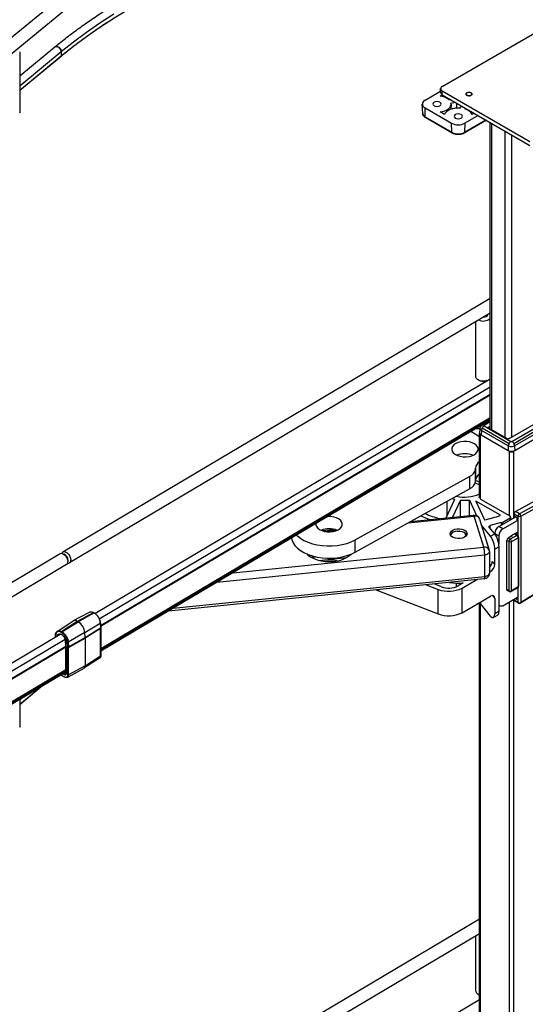
# Paper-space layout 'Sheet3' of a CAD drawing. Units: inches. Extents: x 0.1 to 16.8, y 0.1 to 10.9.
# Drawn here: x 3.5 to 5.6, y 4.5 to 8.6 of the extents above; entities that cross this region are included whole.
import ezdxf

# ---------------------------------------------------------------- set-up
doc = ezdxf.new("R2010")
doc.units = ezdxf.units.IN
doc.header["$MEASUREMENT"] = 0
doc.layers.add('SLD-0', color=179, linetype='Continuous')

psp = doc.layouts.new('Sheet3')

# ---------------------------------------------------------------- linework, layer by layer
at = {"layer": 'SLD-0', "color": 7, "linetype": 'Continuous', "lineweight": 25}
for p, q in [((2.246, 7.5555), (3.6903, 8.7426)), ((3.7243, 8.7013), (2.28, 7.5142)), ((3.8172, 8.6028), (3.8754, 8.6408)), ((3.8172, 8.5846), (3.8754, 8.6225)), ((3.7612, 8.5638), (3.8172, 8.6028)), ((3.7612, 8.5456), (3.8172, 8.5846)), ((5.252, 8.3372), (5.6641, 8.575)), ((3.7073, 8.5238), (3.7612, 8.5638)), ((3.7073, 8.5056), (3.7612, 8.5456)), ((3.4816, 8.3813), (3.6294, 8.5028)), ((3.6294, 8.5028), (3.6311, 8.5039)), ((3.6311, 8.5039), (3.6294, 8.5028)), ((3.6311, 8.5039), (3.636, 8.5047)), ((3.636, 8.5047), (3.6311, 8.5039)), ((3.636, 8.5047), (3.6416, 8.5033)), ((3.6416, 8.5033), (3.636, 8.5047)), ((3.6416, 8.5033), (3.647, 8.4998)), ((3.647, 8.4998), (3.6416, 8.5033)), ((3.647, 8.4998), (3.6516, 8.4947)), ((3.6516, 8.4947), (3.647, 8.4998)), ((3.6516, 8.4947), (3.6547, 8.4887)), ((3.6547, 8.4887), (3.6516, 8.4947)), ((3.6557, 8.4828), (3.7073, 8.5238)), ((3.6557, 8.4646), (3.7073, 8.5056)), ((3.4816, 8.3396), (3.6557, 8.4828)), ((3.4816, 8.4816), (3.4816, 8.2293)), ((3.4816, 8.3214), (3.6557, 8.4646)), ((3.655, 8.4628), (3.4816, 8.3203)), ((3.6547, 8.4887), (3.6557, 8.4828)), ((3.6557, 8.4828), (3.6547, 8.4887)), ((3.6557, 8.4828), (3.6557, 8.4646)), ((5.2451, 8.3114), (5.2451, 8.3275)), ((5.1797, 8.2793), (5.2451, 8.3171)), ((5.2428, 8.2965), (5.252, 8.3018)), ((5.252, 8.3179), (5.619, 8.1061)), ((5.252, 8.3018), (5.252, 8.3179)), ((5.252, 8.3018), (5.619, 8.09)), ((5.2708, 8.2878), (5.2735, 8.2894)), ((5.3504, 8.305), (5.3514, 8.3079)), ((5.3514, 8.3022), (5.3504, 8.305)), ((5.352, 8.3082), (5.3507, 8.3054)), ((5.3507, 8.3054), (5.3515, 8.3026)), ((5.3514, 8.3079), (5.3542, 8.3103)), ((5.3542, 8.2997), (5.3514, 8.3022)), ((5.3515, 8.3026), (5.354, 8.3001)), ((5.3549, 8.3105), (5.352, 8.3082)), ((5.354, 8.3001), (5.3579, 8.2984)), ((5.3542, 8.3103), (5.3584, 8.312)), ((5.3584, 8.2981), (5.3542, 8.2997)), ((5.3592, 8.3119), (5.3549, 8.3105)), ((5.3579, 8.2984), (5.3627, 8.2977)), ((5.3584, 8.312), (5.3634, 8.3125)), ((5.3634, 8.2975), (5.3584, 8.2981)), ((5.3641, 8.3123), (5.3592, 8.3119)), ((5.3627, 8.2977), (5.3676, 8.2981)), ((5.3634, 8.3125), (5.3684, 8.312)), ((5.3684, 8.2981), (5.3634, 8.2975)), ((5.3689, 8.3116), (5.3641, 8.3123)), ((5.3676, 8.2981), (5.3719, 8.2996)), ((5.3684, 8.312), (5.3726, 8.3103)), ((5.3726, 8.2997), (5.3684, 8.2981)), ((5.3728, 8.3099), (5.3689, 8.3116)), ((5.3719, 8.2996), (5.3748, 8.3019)), ((5.3726, 8.3103), (5.3754, 8.3079)), ((5.3754, 8.3022), (5.3726, 8.2997)), ((5.3754, 8.3075), (5.3728, 8.3099)), ((5.3748, 8.3019), (5.3761, 8.3046)), ((5.3754, 8.3079), (5.3764, 8.305)), ((5.3761, 8.3046), (5.3754, 8.3075)), ((5.3764, 8.305), (5.3754, 8.3022)), ((5.1698, 8.2239), (5.1681, 8.2627)), ((5.1797, 8.2472), (5.291, 8.1829)), ((5.1808, 8.209), (5.1797, 8.2472)), ((5.2134, 8.2671), (5.2121, 8.2632)), ((5.2121, 8.2632), (5.2134, 8.2593)), ((5.2173, 8.2705), (5.2134, 8.2671)), ((5.2134, 8.2593), (5.2173, 8.256)), ((5.223, 8.2727), (5.2173, 8.2705)), ((5.2173, 8.256), (5.223, 8.2538)), ((5.2298, 8.2735), (5.223, 8.2727)), ((5.223, 8.2538), (5.2298, 8.253)), ((5.2366, 8.2727), (5.2298, 8.2735)), ((5.2298, 8.253), (5.2366, 8.2538)), ((5.2423, 8.2705), (5.2366, 8.2727)), ((5.2366, 8.2538), (5.2423, 8.256)), ((5.2461, 8.2671), (5.2423, 8.2705)), ((5.2423, 8.256), (5.2461, 8.2593)), ((5.2475, 8.2632), (5.2461, 8.2671)), ((5.2461, 8.2593), (5.2475, 8.2632)), ((5.2781, 8.2436), (5.2835, 8.249)), ((5.2873, 8.2815), (5.2809, 8.2803)), ((5.2835, 8.249), (5.287, 8.2549)), ((5.287, 8.2549), (5.2887, 8.2611)), ((5.2888, 8.2624), (5.2879, 8.2408)), ((5.3117, 8.2468), (5.288, 8.2422)), ((5.2884, 8.2673), (5.3059, 8.2707)), ((5.2887, 8.2611), (5.2884, 8.2673)), ((5.3044, 8.2449), (5.2942, 8.2428)), ((5.3151, 8.2458), (5.3044, 8.2449)), ((5.3127, 8.2457), (5.3117, 8.2468)), ((5.326, 8.2457), (5.3151, 8.2458)), ((5.3318, 8.2558), (5.326, 8.2457)), ((5.3484, 8.2413), (5.3505, 8.245)), ((3.4816, 8.2293), (3.4806, 8.2248)), ((5.1808, 8.209), (5.2922, 8.1448)), ((5.2938, 8.1414), (5.1825, 8.2057)), ((5.2428, 8.23), (5.2531, 8.2319)), ((5.2613, 8.2193), (5.2428, 8.23)), ((5.2531, 8.2319), (5.2626, 8.2349)), ((5.2646, 8.2253), (5.2613, 8.2193)), ((5.2626, 8.2349), (5.271, 8.2388)), ((5.2698, 8.2308), (5.2646, 8.2253)), ((5.2766, 8.2356), (5.2698, 8.2308)), ((5.271, 8.2388), (5.2781, 8.2436)), ((5.2848, 8.2397), (5.2766, 8.2356)), ((5.2942, 8.2428), (5.2848, 8.2397)), ((5.3025, 8.2157), (5.3011, 8.2118)), ((5.3011, 8.2118), (5.3025, 8.2079)), ((5.3063, 8.219), (5.3025, 8.2157)), ((5.3025, 8.2079), (5.3063, 8.2046)), ((5.3121, 8.2213), (5.3063, 8.219)), ((5.3063, 8.2046), (5.3121, 8.2024)), ((5.3189, 8.222), (5.3121, 8.2213)), ((5.3256, 8.2213), (5.3189, 8.222)), ((5.3314, 8.219), (5.3256, 8.2213)), ((5.3256, 8.2024), (5.3314, 8.2046)), ((5.3352, 8.2157), (5.3314, 8.219)), ((5.3314, 8.2046), (5.3352, 8.2079)), ((5.3366, 8.2118), (5.3352, 8.2157)), ((5.3352, 8.2079), (5.3366, 8.2118)), ((5.4024, 8.215), (5.3467, 8.1829)), ((5.3558, 8.2376), (5.3559, 8.2418)), ((5.3755, 8.2305), (5.3689, 8.2299)), ((5.3857, 8.2247), (5.3765, 8.2193)), ((5.2922, 8.1448), (5.291, 8.1829)), ((5.3121, 8.2024), (5.3189, 8.2016)), ((5.3189, 8.2016), (5.3256, 8.2024)), ((5.4369, 8.1951), (5.3439, 8.1414)), ((5.3455, 8.1448), (5.4348, 8.1963)), ((5.3467, 8.1829), (5.3455, 8.1448)), ((5.4523, 6.9028), (5.4523, 8.1862)), ((5.4581, 8.1829), (5.4581, 6.8994)), ((5.5137, 8.1507), (5.5137, 6.8673)), ((5.5416, 8.1347), (5.5416, 6.8673)), ((3.6627, 6.3879), (5.4523, 7.4502)), ((5.4523, 7.388), (3.6901, 6.3419)), ((5.4508, 7.383), (5.4478, 7.3853)), ((5.4523, 7.3814), (5.4508, 7.383)), ((5.3925, 7.121), (5.3925, 7.3525)), ((3.7967, 6.1302), (5.4523, 7.1129)), ((5.3927, 7.1191), (5.3925, 7.121)), ((5.3951, 7.1139), (5.3927, 7.1191)), ((5.4, 7.1093), (5.3951, 7.1139)), ((5.4071, 7.1057), (5.4, 7.1093)), ((5.4157, 7.1035), (5.4071, 7.1057)), ((5.425, 7.1029), (5.4157, 7.1035)), ((5.4343, 7.1038), (5.425, 7.1029)), ((5.439, 7.105), (5.4343, 7.1038)), ((5.4523, 7.0782), (3.8152, 6.1064)), ((5.4523, 7.047), (3.8206, 6.0785)), ((5.4523, 7.0441), (3.8208, 6.0756)), ((5.4523, 6.9499), (3.8211, 5.9816)), ((5.4523, 6.9448), (3.8211, 5.9765)), ((5.4523, 6.9405), (3.8211, 5.9722)), ((5.4523, 6.9401), (3.8211, 5.9719)), ((5.4448, 6.9335), (5.4192, 6.9187)), ((5.4523, 6.9325), (5.4269, 6.9178)), ((5.4447, 6.9334), (5.4523, 6.9391)), ((5.4076, 6.8702), (5.3713, 6.8921)), ((5.392, 6.9044), (5.4105, 6.9051)), ((5.4076, 6.8844), (5.4078, 6.8858)), ((5.4076, 6.6144), (5.4076, 6.8844)), ((5.4078, 6.883), (5.4076, 6.8844)), ((5.4078, 6.8858), (5.4086, 6.8872)), ((5.4086, 6.8872), (5.4096, 6.8883)), ((5.4094, 6.8847), (5.4103, 6.9044)), ((5.4158, 6.8965), (5.4152, 6.8764)), ((5.5283, 6.8315), (5.4158, 6.8965)), ((5.4205, 6.9195), (5.4172, 6.9193)), ((5.4192, 6.9072), (5.5316, 6.8423)), ((5.4269, 6.9153), (5.5394, 6.8504)), ((5.4474, 6.912), (5.4473, 6.9057)), ((5.4474, 6.912), (5.4523, 6.9148)), ((5.5221, 6.8625), (5.4474, 6.9056)), ((5.6353, 6.9214), (5.5332, 6.8625)), ((5.5438, 6.8504), (5.6562, 6.9153)), ((5.5515, 6.8423), (5.664, 6.9072)), ((5.6674, 6.8965), (5.5549, 6.8315)), ((5.3182, 6.8457), (5.3083, 6.8413)), ((5.3295, 6.8487), (5.3182, 6.8457)), ((5.3417, 6.8501), (5.3295, 6.8487)), ((5.3541, 6.8499), (5.3417, 6.8501)), ((5.3662, 6.8482), (5.3541, 6.8499)), ((5.3773, 6.8449), (5.3662, 6.8482)), ((5.3868, 6.8403), (5.3773, 6.8449)), ((5.4086, 6.8816), (5.4078, 6.883)), ((5.4097, 6.8804), (5.4086, 6.8816)), ((5.4113, 6.8793), (5.4097, 6.8804)), ((5.4118, 6.879), (5.4113, 6.8793)), ((5.4113, 6.8793), (5.4113, 6.6092)), ((5.5277, 6.8115), (5.4152, 6.8764)), ((5.668, 6.8764), (5.5555, 6.8115)), ((5.2917, 6.8225), (5.2914, 6.8153)), ((5.2914, 6.8153), (5.2939, 6.8083)), ((5.2947, 6.8294), (5.2917, 6.8225)), ((5.2939, 6.8083), (5.2991, 6.8017)), ((5.3004, 6.8358), (5.2947, 6.8294)), ((5.3083, 6.8413), (5.3004, 6.8358)), ((5.3944, 6.8346), (5.3868, 6.8403)), ((5.393, 6.8005), (5.3987, 6.8069)), ((5.3995, 6.8281), (5.3944, 6.8346)), ((5.3987, 6.8069), (5.4017, 6.8139)), ((5.402, 6.8211), (5.3995, 6.8281)), ((5.4017, 6.8139), (5.402, 6.8211)), ((5.5283, 6.8315), (5.5277, 6.8115)), ((5.5327, 6.8092), (5.5321, 6.8095)), ((5.5327, 6.8092), (5.5327, 6.5392)), ((5.551, 6.8095), (5.5505, 6.8092)), ((5.5505, 6.8092), (5.5505, 6.5295)), ((5.5549, 6.8315), (5.5555, 6.8115)), ((5.2991, 6.8017), (5.3066, 6.796)), ((5.3066, 6.796), (5.3161, 6.7914)), ((5.3161, 6.7914), (5.3272, 6.7882)), ((5.3272, 6.7882), (5.3393, 6.7864)), ((5.3393, 6.7864), (5.3517, 6.7863)), ((5.3517, 6.7863), (5.3639, 6.7877)), ((5.3639, 6.7877), (5.3752, 6.7907)), ((5.3752, 6.7907), (5.3851, 6.795)), ((5.3851, 6.795), (5.393, 6.8005)), ((5.3908, 6.7352), (5.391, 6.7393)), ((5.3908, 6.6837), (5.3908, 6.7352)), ((5.391, 6.7393), (5.391, 6.6879)), ((4.8865, 6.4383), (5.3665, 6.7033)), ((5.3665, 6.7033), (5.3665, 6.6519)), ((5.3908, 6.6837), (5.391, 6.6879)), ((5.4009, 6.6828), (5.3909, 6.6864)), ((5.4076, 6.6799), (5.4009, 6.6828)), ((4.8865, 6.3869), (5.3665, 6.6519)), ((5.2687, 6.5305), (5.3049, 6.6085)), ((5.272, 6.5375), (5.272, 6.5997)), ((5.3277, 6.6049), (5.2944, 6.5331)), ((5.3277, 6.5365), (5.3277, 6.6049)), ((5.3657, 6.6049), (5.3959, 6.54)), ((5.3657, 6.5404), (5.3657, 6.6049)), ((5.4958, 6.5412), (5.3919, 6.6011)), ((5.3919, 6.6011), (5.4284, 6.5227)), ((5.536, 6.5372), (5.4135, 6.608)), ((5.5584, 6.5572), (5.6863, 6.6272)), ((5.7199, 6.6267), (5.5751, 6.5475)), ((5.5805, 6.5378), (5.7253, 6.617)), ((5.5751, 6.5475), (5.5584, 6.5572)), ((4.7726, 6.5359), (4.7712, 6.5359)), ((4.7851, 6.5358), (4.7726, 6.5359)), ((4.7971, 6.534), (4.7851, 6.5358)), ((4.8082, 6.5308), (4.7971, 6.534)), ((4.8177, 6.5262), (4.8082, 6.5308)), ((4.8253, 6.5205), (4.8177, 6.5262)), ((4.8304, 6.5139), (4.8253, 6.5205)), ((4.8329, 6.5069), (4.8304, 6.5139)), ((5.1089, 6.5097), (5.3857, 6.538)), ((5.1188, 6.5152), (5.3833, 6.5422)), ((5.3834, 6.5422), (5.3833, 6.5422)), ((5.3841, 6.5417), (5.3834, 6.5422)), ((5.3849, 6.5403), (5.3841, 6.5417)), ((5.3857, 6.538), (5.3849, 6.5403)), ((5.4255, 6.4082), (5.3857, 6.538)), ((5.4083, 6.5257), (5.4481, 6.3959)), ((5.4887, 6.4938), (5.5594, 6.5347)), ((5.5054, 6.4842), (5.5666, 6.5196)), ((5.5055, 6.5132), (5.536, 6.5308)), ((5.536, 6.5212), (5.536, 6.5308)), ((5.5383, 6.534), (5.5383, 6.5225)), ((5.5527, 6.5475), (5.5694, 6.5378)), ((5.5527, 6.5475), (5.5527, 6.5386)), ((5.5622, 6.5331), (5.5527, 6.5386)), ((5.5638, 6.5302), (5.5638, 6.5212)), ((5.5694, 6.456), (5.5694, 6.5378)), ((5.5805, 6.5378), (5.5805, 6.1766)), ((4.7223, 6.5068), (4.7223, 6.5012)), ((4.7223, 6.5012), (4.7248, 6.4941)), ((4.7248, 6.4941), (4.73, 6.4876)), ((4.73, 6.4876), (4.7375, 6.4819)), ((4.7375, 6.4819), (4.747, 6.4773)), ((4.747, 6.4773), (4.7581, 6.474)), ((4.7473, 6.4772), (4.7981, 6.4824)), ((4.7581, 6.474), (4.7702, 6.4723)), ((4.7588, 6.4739), (4.809, 6.479)), ((4.7702, 6.4723), (4.7826, 6.4721)), ((4.7826, 6.4721), (4.7948, 6.4736)), ((4.7948, 6.4736), (4.8061, 6.4765)), ((4.8061, 6.4765), (4.816, 6.4809)), ((4.816, 6.4809), (4.8239, 6.4864)), ((4.8239, 6.4864), (4.8296, 6.4928)), ((4.8296, 6.4928), (4.8326, 6.4997)), ((4.8326, 6.4997), (4.8329, 6.5069)), ((5.286, 6.4695), (5.2899, 6.4749)), ((5.2899, 6.4749), (5.2963, 6.4794)), ((5.2963, 6.4794), (5.3046, 6.4827)), ((5.3046, 6.4827), (5.3142, 6.4845)), ((5.3142, 6.4845), (5.3242, 6.4847)), ((5.3142, 6.4749), (5.3242, 6.4751)), ((5.3254, 6.475), (5.3237, 6.4749)), ((5.3245, 6.475), (5.3238, 6.475)), ((5.3242, 6.4847), (5.334, 6.4833)), ((5.3242, 6.4751), (5.334, 6.4736)), ((5.334, 6.4833), (5.3427, 6.4803)), ((5.334, 6.4736), (5.3427, 6.4706)), ((5.3427, 6.4803), (5.3495, 6.476)), ((5.3495, 6.476), (5.354, 6.4708)), ((5.4541, 6.4533), (5.416, 6.5006)), ((5.4482, 6.4938), (5.4483, 6.4947)), ((5.4484, 6.4929), (5.4482, 6.4938)), ((5.4483, 6.4947), (5.4487, 6.4955)), ((5.4489, 6.4921), (5.4484, 6.4929)), ((5.4487, 6.4955), (5.4493, 6.4963)), ((5.4719, 6.4636), (5.4489, 6.4921)), ((5.4493, 6.4963), (5.4503, 6.4971)), ((5.4503, 6.4971), (5.4514, 6.4976)), ((5.4514, 6.4976), (5.4527, 6.4981)), ((5.4988, 6.5105), (5.4527, 6.4981)), ((5.4527, 6.4873), (5.4527, 6.4981)), ((5.5054, 6.4842), (5.4887, 6.4938)), ((5.4988, 6.5105), (5.4988, 6.4997)), ((5.5055, 6.5036), (5.5055, 6.5132)), ((4.6205, 6.4464), (4.6222, 6.4379)), ((4.6222, 6.4379), (4.6271, 6.4259)), ((4.6412, 6.4587), (4.645, 6.455)), ((4.645, 6.455), (4.6577, 6.4451)), ((4.6577, 6.4451), (4.6726, 6.4363)), ((4.6726, 6.4363), (4.6894, 6.4287)), ((4.8701, 6.4304), (4.8865, 6.4383)), ((4.8865, 6.3869), (4.8865, 6.4383)), ((5.2849, 6.4637), (5.286, 6.4695)), ((5.2867, 6.458), (5.2849, 6.4637)), ((5.2912, 6.4528), (5.2867, 6.458)), ((5.298, 6.4485), (5.2912, 6.4528)), ((5.3067, 6.4455), (5.298, 6.4485)), ((5.3164, 6.4441), (5.3067, 6.4455)), ((5.3265, 6.4443), (5.3164, 6.4441)), ((5.3361, 6.4461), (5.3265, 6.4443)), ((5.3444, 6.4494), (5.3361, 6.4461)), ((5.3372, 6.4465), (5.3373, 6.4465)), ((5.3373, 6.4465), (5.3373, 6.4464)), ((5.3427, 6.4706), (5.3495, 6.4664)), ((5.3508, 6.4539), (5.3444, 6.4494)), ((5.3506, 6.4537), (5.3483, 6.4673)), ((5.3484, 6.4673), (5.3507, 6.4538)), ((5.3507, 6.4538), (5.3484, 6.4672)), ((5.3495, 6.4664), (5.354, 6.4612)), ((5.3546, 6.4593), (5.3508, 6.4539)), ((5.354, 6.4708), (5.3558, 6.4651)), ((5.354, 6.4612), (5.3548, 6.4596)), ((5.3558, 6.4651), (5.3546, 6.4593)), ((5.4541, 6.4533), (5.4719, 6.4636)), ((5.472, 6.4649), (5.4887, 6.4553)), ((5.472, 6.4649), (5.472, 6.4635)), ((5.4887, 6.4553), (5.4887, 6.4211)), ((5.5304, 6.4312), (5.5221, 6.436)), ((5.5221, 6.2302), (5.5221, 6.436)), ((5.5444, 6.4553), (5.5277, 6.4456)), ((5.5277, 6.4456), (5.536, 6.4408)), ((5.5304, 6.4312), (5.5304, 6.2254)), ((5.5638, 6.4569), (5.536, 6.4408)), ((5.5388, 6.4553), (5.5666, 6.4713)), ((5.5416, 6.4569), (5.5444, 6.4553)), ((5.5416, 6.4312), (5.5694, 6.4472)), ((5.5416, 6.2254), (5.5416, 6.4312)), ((5.5638, 6.4569), (5.5527, 6.4633)), ((5.555, 6.4646), (5.5678, 6.4573)), ((5.5638, 6.4697), (5.5638, 6.4595)), ((5.5694, 6.4472), (5.5694, 6.2415)), ((5.5717, 6.4504), (5.5717, 6.2447)), ((4.3752, 6.3008), (5.4255, 6.4082)), ((4.6271, 6.4259), (4.6347, 6.4144)), ((4.6347, 6.4144), (4.645, 6.4036)), ((4.645, 6.4036), (4.6577, 6.3937)), ((4.6577, 6.3937), (4.6726, 6.3849)), ((4.6894, 6.4287), (4.7079, 6.4225)), ((4.7079, 6.4225), (4.7276, 6.4178)), ((4.7276, 6.4178), (4.7483, 6.4147)), ((4.7483, 6.4147), (4.7695, 6.4132)), ((4.7695, 6.4132), (4.7909, 6.4134)), ((4.7909, 6.4134), (4.812, 6.4153)), ((4.812, 6.4153), (4.8325, 6.4188)), ((4.8325, 6.4188), (4.8519, 6.4239)), ((4.8519, 6.4239), (4.8701, 6.4304)), ((5.4896, 6.4095), (5.4718, 6.3993)), ((5.4718, 6.335), (5.4718, 6.3993)), ((5.4896, 6.1395), (5.4896, 6.4095)), ((2.7364, 5.838), (3.6507, 6.3808)), ((3.6507, 6.3808), (3.6513, 6.3811)), ((3.6513, 6.3811), (3.6566, 6.3821)), ((3.6566, 6.3821), (3.6627, 6.3804)), ((3.6582, 6.3819), (3.6595, 6.3848)), ((3.6595, 6.3848), (3.6634, 6.3883)), ((3.6627, 6.3804), (3.669, 6.3763)), ((3.6634, 6.3883), (3.6687, 6.3893)), ((3.6646, 6.3795), (3.6703, 6.3762)), ((3.6687, 6.3893), (3.6748, 6.3876)), ((3.669, 6.3763), (3.6748, 6.3702)), ((3.6748, 6.3876), (3.6811, 6.3835)), ((3.6748, 6.3702), (3.6795, 6.3627)), ((3.6795, 6.3627), (3.6825, 6.3547)), ((3.6811, 6.3835), (3.6869, 6.3773)), ((3.6825, 6.3547), (3.6835, 6.347)), ((3.6834, 6.3542), (3.6835, 6.3476)), ((3.6839, 6.3541), (3.6834, 6.3504)), ((3.6869, 6.3773), (3.6916, 6.3698)), ((3.6916, 6.3698), (3.6946, 6.3618)), ((3.6946, 6.3618), (3.6956, 6.3541)), ((4.3077, 6.2607), (5.4297, 6.3755)), ((4.6726, 6.3849), (4.6894, 6.3773)), ((4.6845, 6.3793), (4.6892, 6.3748)), ((4.6892, 6.3748), (4.7001, 6.3669)), ((4.6894, 6.3773), (4.7079, 6.3711)), ((4.7001, 6.3669), (4.7132, 6.3601)), ((4.7021, 6.3657), (4.7214, 6.3677)), ((4.7079, 6.3711), (4.7276, 6.3664)), ((4.7132, 6.3601), (4.728, 6.3546)), ((4.7276, 6.3664), (4.7483, 6.3633)), ((4.728, 6.3546), (4.7441, 6.3506)), ((4.7354, 6.3526), (4.8508, 6.3644)), ((4.7441, 6.3506), (4.7612, 6.3482)), ((4.7483, 6.3633), (4.7695, 6.3618)), ((4.7695, 6.3618), (4.7909, 6.362)), ((4.7787, 6.3475), (4.7962, 6.3485)), ((4.7909, 6.362), (4.812, 6.3639)), ((4.812, 6.3639), (4.8325, 6.3674)), ((4.8325, 6.3674), (4.8519, 6.3724)), ((4.8519, 6.3724), (4.8701, 6.379)), ((4.8701, 6.379), (4.8865, 6.3869)), ((5.4341, 6.3762), (5.4297, 6.3755)), ((5.4297, 6.2855), (5.4297, 6.3755)), ((5.4383, 6.3774), (5.4341, 6.3762)), ((5.4419, 6.3791), (5.4383, 6.3774)), ((5.4449, 6.3811), (5.4419, 6.3791)), ((5.4472, 6.3835), (5.4449, 6.3811)), ((5.4486, 6.386), (5.4472, 6.3835)), ((5.4492, 6.3886), (5.4486, 6.386)), ((5.4492, 6.389), (5.4492, 6.3886)), ((5.4492, 6.3889), (5.4492, 6.2989)), ((3.678, 6.3347), (2.7637, 5.792)), ((4.7612, 6.3482), (4.7787, 6.3475)), ((5.4541, 6.3054), (5.4492, 6.3115)), ((5.4612, 6.3481), (5.4718, 6.335)), ((5.428, 6.2754), (4.1044, 6.14)), ((4.1245, 6.152), (5.4297, 6.2855)), ((5.3347, 6.2365), (5.3965, 6.2722)), ((5.4325, 6.2763), (5.4279, 6.2757)), ((5.4279, 6.2756), (5.4281, 6.2755)), ((5.4281, 6.2755), (5.429, 6.2773)), ((5.429, 6.2773), (5.4296, 6.2816)), ((5.4296, 6.2816), (5.4297, 6.2855)), ((5.4297, 6.2855), (5.4341, 6.2862)), ((5.4341, 6.2862), (5.4383, 6.2874)), ((5.4383, 6.2874), (5.4419, 6.2891)), ((5.4419, 6.2891), (5.4449, 6.2911)), ((5.4449, 6.2911), (5.4472, 6.2934)), ((5.4472, 6.2934), (5.4486, 6.296)), ((5.4486, 6.296), (5.4492, 6.2986)), ((5.4492, 6.3026), (5.4541, 6.3054)), ((5.4492, 6.2986), (5.4492, 6.2989)), ((4.9755, 6.2291), (4.9852, 6.2254)), ((4.9852, 6.2301), (4.9852, 6.2254)), ((4.9852, 6.2254), (5.235, 6.1281)), ((5.1847, 6.2505), (5.235, 6.231)), ((5.2482, 6.2423), (5.2182, 6.254)), ((5.235, 6.1281), (5.235, 6.231)), ((5.2822, 6.2605), (5.3106, 6.2574)), ((5.3106, 6.2574), (5.3106, 6.2426)), ((5.3393, 6.2585), (5.318, 6.2462)), ((5.3347, 6.1336), (5.3347, 6.2365)), ((5.5304, 6.2254), (5.5221, 6.2302)), ((5.5321, 6.2218), (5.5237, 6.2266)), ((5.5678, 6.2379), (5.5399, 6.2218)), ((5.5694, 6.2415), (5.5416, 6.2254)), ((5.5694, 6.1766), (5.5694, 6.2391)), ((5.7238, 6.2611), (5.5791, 6.1731)), ((5.7253, 6.2646), (5.5805, 6.1766)), ((5.3347, 6.1336), (5.4541, 6.2026)), ((5.4625, 6.2051), (5.4718, 6.1935)), ((5.4718, 6.1935), (5.4718, 6.1292)), ((5.5054, 6.1627), (5.5666, 6.1981)), ((5.5505, 6.1888), (5.5505, 3.9577)), ((5.5527, 6.1901), (5.5527, 6.1862)), ((5.5694, 6.1766), (5.5527, 6.1862)), ((5.5622, 6.1897), (5.5571, 6.1926)), ((5.5638, 6.1907), (5.5622, 6.1897)), ((5.5638, 6.1965), (5.5638, 6.1907)), ((5.4116, 6.1716), (5.3977, 6.17)), ((5.4076, 4.0426), (5.4076, 6.1711)), ((5.4113, 6.1716), (5.4113, 4.0375)), ((5.4116, 6.1781), (5.4116, 6.1716)), ((5.4541, 6.119), (5.4116, 6.1716)), ((5.49, 6.1657), (5.4896, 6.1665)), ((5.4936, 6.1616), (5.4896, 6.1638)), ((5.4915, 6.1633), (5.49, 6.1657)), ((5.4936, 6.1616), (5.4915, 6.1633)), ((5.4961, 6.1606), (5.4936, 6.1616)), ((5.499, 6.1605), (5.4961, 6.1606)), ((5.5021, 6.1612), (5.499, 6.1605)), ((5.5054, 6.1627), (5.5021, 6.1612)), ((5.5327, 6.1785), (5.5327, 3.9674)), ((5.571, 6.173), (5.5543, 6.1826)), ((3.7048, 6.0988), (3.7743, 6.1359)), ((3.7916, 6.1337), (3.7228, 6.097)), ((3.727, 6.0946), (3.7923, 6.1333)), ((3.7923, 6.1333), (3.7916, 6.1337)), ((3.7927, 6.1338), (3.7934, 6.1334)), ((5.4844, 6.1232), (5.4667, 6.1129)), ((5.4896, 6.1395), (5.4718, 6.1292)), ((3.638, 6.055), (3.7038, 6.0982)), ((3.7228, 6.097), (3.6576, 6.0541)), ((3.6583, 6.0537), (3.727, 6.0946)), ((3.7228, 6.097), (3.727, 6.0946)), ((3.754, 6.0506), (3.8194, 6.0893)), ((3.7552, 6.029), (3.8204, 6.0697)), ((3.8205, 6.0675), (3.7553, 6.0267)), ((3.8194, 6.0893), (3.8204, 6.0697)), ((3.82, 6.0902), (3.8211, 6.0706)), ((3.8205, 5.9524), (3.8205, 6.0675)), ((3.8211, 6.0684), (3.8211, 5.9533)), ((2.8352, 5.5594), (3.6506, 6.0435)), ((3.6724, 6.0217), (2.8573, 5.5378)), ((3.631, 6.0318), (3.631, 6.0382)), ((3.6317, 6.0372), (3.6317, 6.0322)), ((3.647, 6.0425), (3.6443, 6.0397)), ((3.6475, 6.0428), (3.647, 6.0425)), ((3.6567, 6.0508), (3.656, 6.0512)), ((3.6583, 6.0537), (3.6576, 6.0541)), ((3.754, 6.0506), (3.6853, 6.0097)), ((3.6864, 5.9901), (3.7552, 6.029)), ((3.6865, 5.9879), (3.7553, 6.0267)), ((3.7552, 6.029), (3.754, 6.0506)), ((3.7553, 6.0267), (3.7553, 5.9116)), ((3.6749, 5.992), (2.8595, 5.508)), ((3.6749, 5.989), (2.8596, 5.5051)), ((3.6748, 5.9949), (3.6737, 6.0148)), ((3.6744, 6.014), (3.6755, 5.9941)), ((3.6749, 5.8779), (3.6749, 5.9927)), ((3.6755, 5.9941), (3.6756, 5.9917)), ((3.6756, 5.9917), (3.6756, 5.8769)), ((3.6831, 5.99), (3.682, 6.0096)), ((3.6832, 5.9879), (3.6831, 5.99)), ((3.6832, 5.8728), (3.6832, 5.9879)), ((3.6853, 6.0097), (3.6864, 5.9901)), ((3.6865, 5.8728), (3.6865, 5.9879)), ((3.8162, 5.9425), (3.7505, 5.9006)), ((3.7553, 5.9116), (3.8205, 5.9524)), ((3.75, 5.9003), (3.6818, 5.8627)), ((3.7553, 5.9116), (3.6865, 5.8728)), ((3.6749, 5.8851), (2.8581, 5.4002)), ((3.6749, 5.8854), (2.8584, 5.4007)), ((3.6749, 5.8897), (2.8592, 5.4055)), ((3.6749, 5.8948), (2.8596, 5.4109)), ((3.6698, 5.8637), (3.6539, 5.8726)), ((3.6546, 5.873), (3.6693, 5.8648)), ((3.6694, 5.8733), (3.662, 5.8774)), ((3.6653, 5.8794), (3.671, 5.8762)), ((3.671, 5.8762), (3.6749, 5.8787)), ((3.6818, 5.8627), (3.6819, 5.8628)), ((3.6819, 5.8628), (3.6824, 5.8631)), ((3.5771, 5.827), (3.4816, 5.7485)), ((3.4816, 5.7496), (3.5721, 5.8241)), ((3.4816, 5.7679), (3.4923, 5.7767)), ((3.4816, 5.7703), (3.4816, 5.6575)), ((3.4816, 5.6575), (3.4806, 5.653)), ((3.6627, 3.8162), (5.4076, 4.8519)), ((5.4076, 4.7897), (3.6901, 3.7701)), ((5.4041, 4.7876), (5.4071, 4.7863)), ((5.4071, 4.7863), (5.4076, 4.7861)), ((5.3925, 4.5493), (5.3925, 4.7807)), ((5.4025, 4.536), (5.4076, 4.5335)), ((3.7967, 3.5584), (5.4076, 4.5146))]:
    psp.add_line(p, q, dxfattribs=at)
for centre, radius, start, end in [((3.6536, 8.4644), 0.00215, 311.483, 3.3405), ((3.6536, 8.4644), 0.00215, 311.6047, 3.3344), ((5.2557, 8.3275), 0.0103, 110.7834, 249.2166), ((5.2371, 8.2301), 0.0666, 48.846, 85.0457), ((5.257, 8.3126), 0.0119, 185.6948, 245.6253), ((5.1858, 8.2632), 0.0172, 110.7834, 249.2166), ((5.1888, 8.2265), 0.0192, 187.7597, 245.443), ((5.1847, 8.2088), 0.00384, 176.4255, 234.9671), ((5.338, 8.1992), 0.0434, 27.6817, 76.1926), ((5.3189, 8.2366), 0.0605, 242.6097, 297.3903), ((5.3189, 8.1962), 0.058, 242.6097, 297.3903), ((5.296, 8.1445), 0.00384, 176.4168, 235.0737), ((5.3417, 8.1445), 0.00382, 304.0036, 3.6585), ((5.4272, 7.3892), 0.0177, 262.3267, 339.0606), ((5.4237, 7.3979), 0.0433, 242.9645, 311.2768), ((5.4242, 7.1482), 0.0459, 241.7004, 287.2855), ((5.4192, 6.9047), 0.00894, 181.844, 247.4789), ((5.4389, 6.8951), 0.0232, 148.424, 176.569), ((5.4223, 6.9113), 0.00801, 54.6312, 112.7312), ((5.4388, 6.8961), 0.0226, 121.9007, 150.557), ((5.5513, 6.8312), 0.0226, 121.9007, 150.557), ((5.5318, 6.8312), 0.0226, 29.443, 58.0993), ((5.5514, 6.8301), 0.0232, 148.424, 176.569), ((5.5416, 6.8264), 0.0194, 242.6097, 297.3903), ((5.5317, 6.8301), 0.0232, 3.431, 31.576), ((5.3467, 6.7112), 0.0878, 67.8262, 112.1738), ((5.4269, 6.7357), 0.0361, 122.3559, 174.2931), ((5.3503, 6.7409), 0.0409, 293.3535, 351.936), ((5.3503, 6.6895), 0.0409, 293.3535, 351.936), ((5.4282, 6.6834), 0.0375, 124.6223, 173.1933), ((5.3622, 6.6012), 0.08, 55.3896, 70.0389), ((5.3415, 6.7762), 0.1717, 253.6894, 257.7022), ((5.3466, 6.7656), 0.1482, 256.34, 294.3001), ((5.3467, 6.8076), 0.2036, 264.6422, 275.3578), ((5.3111, 6.8625), 0.3559, 245.2869, 252.1454), ((5.3238, 6.8729), 0.3549, 246.0042, 256.5551), ((5.3893, 6.5177), 0.0206, 22.6801, 99.947), ((5.3607, 6.9021), 0.3854, 280.1172, 290.5315), ((5.5348, 6.534), 0.00344, 290.7834, 69.2166), ((5.5815, 6.5373), 0.0121, 121.6564, 177.4183), ((5.575, 6.5486), 0.0121, 242.6097, 297.3903), ((5.5687, 6.5376), 0.0118, 1.0804, 57.169), ((4.7776, 6.397), 0.0878, 67.8262, 112.1738), ((5.3134, 6.4426), 0.0323, 88.662, 148.2746), ((5.5082, 6.4633), 0.0363, 122.6055, 177.3945), ((5.5249, 6.4536), 0.0363, 122.6055, 177.3945), ((5.4917, 6.5377), 0.0281, 284.5943, 299.4249), ((5.3378, 6.4426), 0.00394, 98.0403, 120.1294), ((5.5342, 6.4354), 0.0121, 122.6055, 177.3945), ((5.5425, 6.4306), 0.0121, 122.6055, 177.3945), ((5.536, 6.4419), 0.0121, 242.6097, 297.3903), ((5.5453, 6.4451), 0.0121, 122.6716, 159.7393), ((5.5295, 6.4306), 0.0121, 2.6055, 57.3945), ((5.5662, 6.4537), 0.00396, 65.6929, 125.6176), ((5.5573, 6.4467), 0.0121, 2.6055, 57.3945), ((5.5638, 6.4504), 0.00787, 0, 60.0027), ((5.5678, 6.4508), 0.00396, 294.3747, 354.3052), ((5.4291, 6.3879), 0.0206, 23.1732, 99.9194), ((5.2975, 6.3755), 0.1322, 0.0148, 14.3468), ((3.6578, 6.3537), 0.0261, 0.8713, 69.4212), ((3.6552, 6.3523), 0.0283, 3.7459, 57.6414), ((3.6844, 6.3521), 0.0114, 261.0554, 10.5758), ((4.7776, 6.1669), 0.1867, 79.727, 100.273), ((4.7908, 6.4671), 0.1188, 272.6014, 312.3207), ((3.6706, 6.3454), 0.013, 304.5491, 6.8706), ((5.4146, 6.2829), 0.0153, 330.7793, 9.8626), ((5.2786, 6.3463), 0.1233, 249.2858, 297.0774), ((5.2787, 6.323), 0.0863, 249.2858, 297.0774), ((5.3203, 6.3782), 0.1212, 265.386, 279.0023), ((5.5258, 6.2298), 0.00378, 172.7442, 235.9436), ((5.536, 6.2362), 0.0121, 242.6097, 297.3903), ((5.5342, 6.2249), 0.00378, 172.7442, 235.9436), ((5.5377, 6.225), 0.00388, 305.0133, 6.2988), ((5.5638, 6.2447), 0.00787, 299.9973, 0), ((5.5656, 6.2411), 0.00388, 305.0133, 6.2988), ((5.5678, 6.2451), 0.00396, 294.3747, 354.3052), ((5.536, 6.2286), 0.00787, 240.0027, 299.9973), ((5.575, 6.1874), 0.0121, 242.6097, 297.3903), ((5.5733, 6.1762), 0.00396, 174.3421, 234.4509), ((5.575, 6.1798), 0.00787, 240.0481, 301.279), ((5.5768, 6.1761), 0.00381, 307.1345, 7.2147), ((5.2786, 6.2434), 0.1233, 249.2858, 297.0774), ((3.82, 6.0706), 0.00105, 293.704, 358.2849), ((3.7801, 6.0674), 0.0404, 0.0248, 3.1849), ((3.82, 6.0685), 0.00114, 296.6874, 355.1056), ((3.7125, 6.0266), 0.0428, 0.0248, 3.1849), ((3.6748, 6.015), 0.00106, 187.5575, 251.2361), ((3.6759, 5.9951), 0.0011, 189.7379, 250.318), ((3.676, 5.9926), 0.00114, 116.6874, 175.1056), ((3.6761, 5.9928), 0.00118, 185.4089, 246.9769), ((3.6846, 5.9935), 0.00387, 247.0161, 297.4533), ((3.6848, 5.9911), 0.00365, 243.1425, 296.9135), ((3.6461, 5.9879), 0.0404, 0.0248, 3.1849), ((3.8095, 5.9513), 0.0111, 307.578, 5.2845), ((3.82, 5.9534), 0.00114, 296.6874, 355.1056), ((3.7434, 5.9103), 0.0119, 303.7664, 6.1959), ((3.6704, 5.8646), 0.00113, 172.5627, 236.201), ((3.6753, 5.8718), 0.0112, 309.0441, 5.1585), ((3.6848, 5.876), 0.00365, 243.1425, 296.9135), ((5.4115, 4.5526), 0.0193, 190.0657, 258.2421)]:
    psp.add_arc(centre, radius, start, end, dxfattribs=at)
for centre, major_axis, ratio, start_param, end_param in [((5.3634, 8.0128), (0.0192, 1.3486), 0.041423, 1.381648, 1.396994), ((5.5583, 6.5507), (0.00394, 0.00682), 0.577382, 0.759152, 2.356113), ((5.5622, 6.5312), (-0.00118, 0.00205), 0.577382, 3.92711, 5.497602), ((5.4541, 6.4212), (-0.0114, 0.0387), 0.349528, 4.01113, 5.581926), ((5.4719, 6.4315), (-0.0114, 0.0387), 0.349528, 4.01113, 5.581926), ((5.4434, 6.3379), (0.0133, 0.0205), 0.575165, 4.316615, 5.559636), ((5.4541, 6.3247), (0.0133, 0.0205), 0.575165, 3.98884, 5.559636), ((5.4541, 6.1833), (0.0133, 0.0205), 0.575165, 5.559636, 7.130432), ((5.5583, 6.1895), (0.00394, 0.00682), 0.577382, 2.356113, 3.14205), ((5.5622, 6.1916), (-0.00118, 0.00205), 0.577382, 2.356618, 3.92711), ((3.7228, 6.0674), (-0.0185, 0.0312), 0.584971, 5.491155, 6.309897), ((5.4541, 6.1512), (-0.0114, 0.0387), 0.349528, 2.440334, 4.01113), ((5.4719, 6.1614), (-0.0114, 0.0387), 0.349528, 3.22565, 4.01113), ((3.727, 6.0637), (-0.0193, 0.0325), 0.585748, 3.985183, 5.490515)]:
    psp.add_ellipse(centre, major_axis=major_axis, ratio=ratio, start_param=start_param, end_param=end_param, dxfattribs=at)
for points, knots in [([(3.6294, 8.5028), (3.6379, 8.5097), (3.6625, 8.5297), (3.7047, 8.5621), (3.7567, 8.5998), (3.8107, 8.6366), (3.8665, 8.6723), (3.9241, 8.7071), (3.9835, 8.7409), (4.0446, 8.7736), (4.1074, 8.8052), (4.1717, 8.8357), (4.2376, 8.8651), (4.305, 8.8933), (4.3739, 8.9204), (4.444, 8.9462), (4.5155, 8.9708), (4.5882, 8.9942), (4.6621, 9.0162), (4.7371, 9.037), (4.8131, 9.0565), (4.8901, 9.0746), (4.968, 9.0914), (5.0468, 9.1069), (5.1262, 9.1209), (5.2064, 9.1336), (5.2872, 9.1449), (5.3685, 9.1548), (5.4503, 9.1632), (5.5326, 9.1703), (5.6151, 9.1759), (5.6979, 9.1801), (5.7808, 9.1828), (5.861, 9.1842), (5.9135, 9.1839), (5.9382, 9.1838)], [0, 0, 0, 0, 0.016256, 0.047109, 0.077964, 0.10882, 0.139677, 0.170534, 0.201391, 0.232248, 0.263103, 0.293957, 0.324811, 0.355662, 0.386512, 0.417361, 0.448208, 0.479054, 0.509898, 0.54074, 0.571582, 0.602422, 0.63326, 0.664098, 0.694935, 0.72577, 0.756605, 0.787439, 0.818272, 0.849104, 0.879937, 0.910768, 0.9416, 0.972431, 1, 1, 1, 1]), ([(5.9382, 9.1352), (5.9274, 9.1354), (5.8891, 9.1358), (5.8233, 9.1352), (5.7408, 9.1332), (5.6585, 9.1298), (5.5763, 9.1249), (5.4945, 9.1186), (5.413, 9.1109), (5.332, 9.1017), (5.2514, 9.0912), (5.1715, 9.0792), (5.0922, 9.0659), (5.0137, 9.0512), (4.936, 9.0352), (4.8591, 9.0178), (4.7832, 8.9991), (4.7083, 8.979), (4.6344, 8.9577), (4.5618, 8.9351), (4.4903, 8.9113), (4.4201, 8.8862), (4.3513, 8.8599), (4.2838, 8.8324), (4.2178, 8.8038), (4.1534, 8.7741), (4.0905, 8.7432), (4.0293, 8.7113), (3.9698, 8.6783), (3.912, 8.6443), (3.856, 8.6093), (3.8019, 8.5733), (3.7497, 8.5364), (3.7006, 8.4997), (3.6698, 8.4748), (3.655, 8.4628)], [0, 0, 0, 0, 0.012128, 0.043074, 0.074019, 0.104965, 0.13591, 0.166856, 0.197801, 0.228746, 0.259691, 0.290636, 0.321581, 0.352525, 0.383469, 0.414413, 0.445357, 0.4763, 0.507243, 0.538185, 0.569128, 0.60007, 0.631011, 0.661952, 0.692893, 0.723833, 0.754773, 0.785713, 0.816653, 0.847592, 0.878531, 0.909469, 0.940408, 0.971347, 1, 1, 1, 1]), ([(5.1825, 8.2057), (5.1809, 8.2067), (5.1775, 8.2089), (5.1736, 8.2131), (5.1706, 8.2181), (5.1701, 8.222), (5.1698, 8.2239)], [0, 0, 0, 0, 0.234919, 0.484611, 0.740993, 1, 1, 1, 1]), ([(5.3189, 8.1353), (5.3155, 8.1354), (5.3107, 8.1357), (5.3042, 8.1371), (5.2992, 8.1387), (5.2954, 8.1403), (5.2939, 8.1414), (5.2938, 8.1414)], [0, 0, 0, 0, 0.373231, 0.517234, 0.75369, 0.992749, 1, 1, 1, 1]), ([(5.3437, 8.1415), (5.343, 8.141), (5.3406, 8.1394), (5.3361, 8.1378), (5.3306, 8.1364), (5.3249, 8.1355), (5.3209, 8.1353), (5.3189, 8.1353)], [0, 0, 0, 0, 0.118576, 0.361231, 0.556571, 0.78112, 1, 1, 1, 1]), ([(5.4152, 6.8764), (5.4133, 6.8777), (5.4099, 6.8802), (5.4098, 6.8833), (5.4097, 6.8847)], [0, 0, 0, 0, 0.542434, 1, 1, 1, 1]), ([(5.4104, 6.9044), (5.4106, 6.9063), (5.4111, 6.91), (5.4142, 6.9151), (5.4174, 6.9174), (5.419, 6.9186)], [0, 0, 0, 0, 0.326168, 0.642842, 1, 1, 1, 1]), ([(5.4269, 6.9178), (5.4266, 6.9176), (5.4261, 6.9172), (5.4259, 6.9164), (5.4262, 6.9158), (5.4267, 6.9155), (5.4269, 6.9153)], [0, 0, 0, 0, 0.279458, 0.558903, 0.779158, 1, 1, 1, 1]), ([(5.4474, 6.9056), (5.4468, 6.9061), (5.4458, 6.9067), (5.4452, 6.9079), (5.4451, 6.9085), (5.4451, 6.9088)], [0, 0, 0, 0, 0.485198, 0.739176, 1, 1, 1, 1]), ([(5.5277, 6.8612), (5.5267, 6.8612), (5.5251, 6.8613), (5.5233, 6.8619), (5.5225, 6.8623), (5.5221, 6.8625)], [0, 0, 0, 0, 0.485193, 0.739171, 1, 1, 1, 1]), ([(5.5332, 6.8625), (5.5328, 6.8623), (5.532, 6.8619), (5.5302, 6.8613), (5.5287, 6.8612), (5.5277, 6.8612)], [0, 0, 0, 0, 0.260829, 0.514807, 1, 1, 1, 1]), ([(5.5394, 6.8504), (5.5397, 6.8502), (5.5405, 6.8499), (5.5418, 6.8498), (5.5429, 6.85), (5.5435, 6.8502), (5.5438, 6.8504)], [0, 0, 0, 0, 0.279458, 0.558903, 0.779158, 1, 1, 1, 1]), ([(5.5555, 6.8115), (5.5532, 6.8104), (5.5486, 6.8084), (5.5403, 6.8079), (5.533, 6.809), (5.5294, 6.8106), (5.5277, 6.8115)], [0, 0, 0, 0, 0.279586, 0.559173, 0.779528, 1, 1, 1, 1]), ([(5.3857, 6.538), (5.3852, 6.5394), (5.3844, 6.5419), (5.3837, 6.542), (5.3833, 6.5421)], [0, 0, 0, 0, 0.542989, 1, 1, 1, 1]), ([(5.388, 6.5422), (5.3886, 6.5421), (5.3912, 6.5419), (5.3956, 6.5404), (5.4009, 6.5372), (5.4056, 6.5323), (5.4073, 6.5281), (5.4082, 6.5259)], [0, 0, 0, 0, 0.074988, 0.279657, 0.500826, 0.744652, 1, 1, 1, 1]), ([(5.4297, 6.3755), (5.4297, 6.3757), (5.4297, 6.3762), (5.4296, 6.3787), (5.4294, 6.3833), (5.4288, 6.3903), (5.4279, 6.3977), (5.4267, 6.4041), (5.4259, 6.407), (5.4255, 6.4082)], [0, 0, 0, 0, 0.014546, 0.058188, 0.234335, 0.410482, 0.625011, 0.839539, 1, 1, 1, 1]), ([(5.448, 6.3961), (5.4481, 6.396), (5.4491, 6.3939), (5.4491, 6.3914), (5.4491, 6.389)], [0, 0, 0, 0, 0.024194, 1, 1, 1, 1]), ([(5.4491, 6.299), (5.4491, 6.2988), (5.4495, 6.2962), (5.4481, 6.2912), (5.4453, 6.2855), (5.4417, 6.2814), (5.4376, 6.2783), (5.4343, 6.277), (5.4325, 6.2763)], [0, 0, 0, 0, 0.0227394, 0.2622066, 0.4928647, 0.6487427, 0.8079579, 1, 1, 1, 1]), ([(3.7737, 6.1354), (3.7762, 6.1363), (3.78, 6.1376), (3.7864, 6.1363), (3.7899, 6.1345), (3.7916, 6.1337)], [0, 0, 0, 0, 0.472073, 0.732517, 1, 1, 1, 1]), ([(3.7916, 6.1337), (3.7918, 6.1338), (3.7922, 6.134), (3.7926, 6.1338), (3.7927, 6.1338)], [0, 0, 0, 0, 0.513177, 1, 1, 1, 1]), ([(3.7923, 6.1333), (3.7958, 6.1309), (3.8026, 6.1262), (3.8112, 6.1148), (3.8175, 6.1019), (3.8187, 6.0935), (3.8194, 6.0893)], [0, 0, 0, 0, 0.256197, 0.499999, 0.743799, 1, 1, 1, 1]), ([(3.8193, 6.091), (3.8187, 6.0949), (3.8176, 6.1028), (3.8117, 6.115), (3.8035, 6.1257), (3.7971, 6.1301), (3.7939, 6.1323)], [0, 0, 0, 0, 0.25, 0.5000007, 0.7499931, 1, 1, 1, 1]), ([(3.631, 6.0382), (3.6311, 6.0401), (3.6313, 6.0438), (3.6326, 6.0481), (3.634, 6.0502), (3.6345, 6.051)], [0, 0, 0, 0, 0.375171, 0.752824, 1, 1, 1, 1]), ([(3.631, 6.0382), (3.631, 6.0382), (3.6309, 6.038), (3.6312, 6.0376), (3.6315, 6.0374), (3.6317, 6.0372)], [0, 0, 0, 0, 0.0338001, 0.5169001, 1, 1, 1, 1]), ([(3.656, 6.0512), (3.6528, 6.0526), (3.6464, 6.0553), (3.6384, 6.0535), (3.6328, 6.0475), (3.6321, 6.0406), (3.6317, 6.0372)], [0, 0, 0, 0, 0.2500084, 0.4999994, 0.7499992, 1, 1, 1, 1]), ([(3.6345, 6.051), (3.6348, 6.0515), (3.6358, 6.0534), (3.6374, 6.0545), (3.6386, 6.0554)], [0, 0, 0, 0, 0.257964, 1, 1, 1, 1]), ([(3.6351, 6.0511), (3.6363, 6.0529), (3.6392, 6.0569), (3.6458, 6.0579), (3.6523, 6.0567), (3.6558, 6.055), (3.6576, 6.0541)], [0, 0, 0, 0, 0.267058, 0.62267, 0.808821, 1, 1, 1, 1]), ([(3.6401, 6.0372), (3.6402, 6.0378), (3.6407, 6.0409), (3.644, 6.0441), (3.6496, 6.0455), (3.6563, 6.0434), (3.663, 6.0385), (3.669, 6.031), (3.6733, 6.0222), (3.6741, 6.0167), (3.6744, 6.014)], [0, 0, 0, 0, 0.036265, 0.178391, 0.320517, 0.452261, 0.584004, 0.72613, 0.868256, 1, 1, 1, 1]), ([(3.6689, 6.0297), (3.6675, 6.0318), (3.6655, 6.0347), (3.6622, 6.0381), (3.6593, 6.0405), (3.6559, 6.0424), (3.6527, 6.0435), (3.6497, 6.0437), (3.6483, 6.0431), (3.6475, 6.0428)], [0, 0, 0, 0, 0.212927, 0.297292, 0.432999, 0.567364, 0.706849, 0.852269, 1, 1, 1, 1]), ([(3.682, 6.0096), (3.6815, 6.0135), (3.6804, 6.0213), (3.6744, 6.0335), (3.6663, 6.0443), (3.6599, 6.0486), (3.6567, 6.0508)], [0, 0, 0, 0, 0.25, 0.500001, 0.749993, 1, 1, 1, 1]), ([(3.6583, 6.0537), (3.6618, 6.0513), (3.6686, 6.0466), (3.6772, 6.0352), (3.6835, 6.0223), (3.6847, 6.014), (3.6853, 6.0097)], [0, 0, 0, 0, 0.2562006, 0.4999993, 0.7438023, 1, 1, 1, 1]), ([(3.6737, 6.0149), (3.6737, 6.015), (3.6738, 6.0162), (3.6732, 6.019), (3.6719, 6.0239), (3.6701, 6.0274), (3.6689, 6.0297)], [0, 0, 0, 0, 0.029308, 0.292727, 0.543055, 1, 1, 1, 1]), ([(3.821, 5.9526), (3.821, 5.9519), (3.821, 5.9498), (3.82, 5.9468), (3.8184, 5.944), (3.8168, 5.9431), (3.8163, 5.9429)], [0, 0, 0, 0, 0.155239, 0.483535, 0.831102, 1, 1, 1, 1]), ([(3.6693, 5.8648), (3.671, 5.864), (3.6737, 5.8628), (3.677, 5.863), (3.6792, 5.8638), (3.681, 5.8653), (3.6827, 5.868), (3.683, 5.8709), (3.6832, 5.8728)], [0, 0, 0, 0, 0.2394429, 0.3696518, 0.4999999, 0.6302089, 0.7605571, 1, 1, 1, 1]), ([(3.6756, 5.8769), (3.6755, 5.876), (3.6753, 5.8743), (3.6739, 5.8727), (3.6718, 5.8723), (3.6702, 5.873), (3.6694, 5.8733)], [0, 0, 0, 0, 0.249994, 0.500003, 0.750008, 1, 1, 1, 1]), ([(3.6823, 5.8634), (3.6817, 5.8629), (3.6798, 5.8615), (3.6758, 5.8614), (3.6722, 5.8623), (3.6701, 5.8636), (3.6696, 5.8639)], [0, 0, 0, 0, 0.194172, 0.541776, 0.87485, 1, 1, 1, 1]), ([(3.671, 5.8762), (3.6716, 5.8759), (3.6728, 5.8754), (3.6737, 5.8757), (3.6742, 5.8759)], [0, 0, 0, 0, 0.5000821, 1, 1, 1, 1]), ([(3.6743, 5.876), (3.6745, 5.8761), (3.6748, 5.8765), (3.6749, 5.8774), (3.6749, 5.8779)], [0, 0, 0, 0, 0.488853, 1, 1, 1, 1]), ([(3.6756, 5.8769), (3.6754, 5.877), (3.6751, 5.8773), (3.6748, 5.8777), (3.6749, 5.8779), (3.6749, 5.8779)], [0, 0, 0, 0, 0.483257, 0.966515, 1, 1, 1, 1])]:
    psp.add_open_spline(points, degree=3, knots=knots, dxfattribs=at)
for points in [[(5.4525, 6.9326), (5.4518, 6.933), (5.4504, 6.9337), (5.4483, 6.9342), (5.4464, 6.9342), (5.4453, 6.9337), (5.4448, 6.9335)], [(5.4451, 6.9088), (5.4451, 6.9091), (5.4452, 6.9097), (5.4457, 6.9106), (5.4464, 6.9114), (5.4471, 6.9118), (5.4474, 6.912)], [(5.5549, 6.8315), (5.553, 6.8306), (5.5491, 6.8289), (5.5416, 6.8281), (5.5341, 6.8289), (5.5302, 6.8306), (5.5283, 6.8315)], [(3.7939, 6.1323), (3.7939, 6.1325), (3.7939, 6.133), (3.7935, 6.1334), (3.793, 6.1336), (3.7925, 6.1334), (3.7923, 6.1333)], [(3.8194, 6.0893), (3.8195, 6.0894), (3.8199, 6.0897), (3.82, 6.0902), (3.8198, 6.0907), (3.8195, 6.0909), (3.8193, 6.091)], [(3.6576, 6.0541), (3.6574, 6.054), (3.6569, 6.0536), (3.6564, 6.0529), (3.656, 6.052), (3.656, 6.0515), (3.656, 6.0512)], [(3.6583, 6.0537), (3.6581, 6.0536), (3.6577, 6.0532), (3.6571, 6.0525), (3.6568, 6.0516), (3.6567, 6.0511), (3.6567, 6.0508)], [(3.6853, 6.0097), (3.6851, 6.0096), (3.6846, 6.0094), (3.6837, 6.0092), (3.6828, 6.0093), (3.6823, 6.0095), (3.682, 6.0096)], [(3.671, 5.8762), (3.6708, 5.876), (3.6704, 5.8757), (3.6698, 5.875), (3.6695, 5.8741), (3.6694, 5.8736), (3.6694, 5.8733)]]:
    psp.add_open_spline(points, degree=3, dxfattribs=at)

doc.saveas('drawing.dxf')
